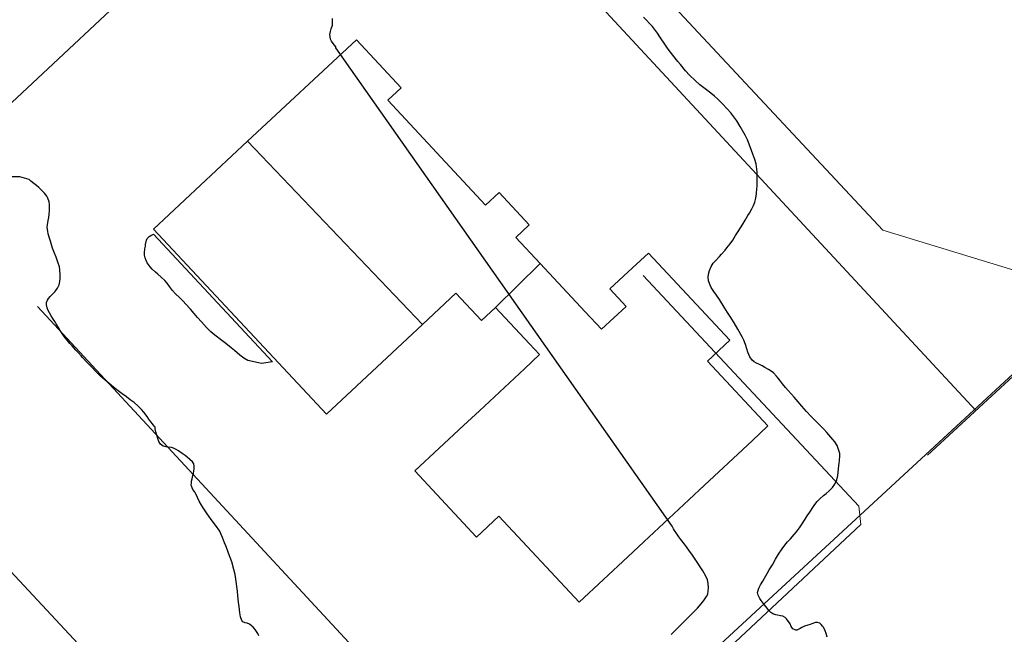
# Model space of a CAD drawing. Extents: x 360820 to 369025, y 405156 to 414108.
# Drawn here: x 363143 to 363230, y 406852 to 406907 of the extents above; entities that cross this region are included whole.
import ezdxf

# ---------------------------------------------------------------- set-up
doc = ezdxf.new("R2010")
doc.units = 0
doc.header["$MEASUREMENT"] = 0
doc.layers.add('60-Topography', color=33, linetype='Continuous')
doc.layers.add('70-Roads-existing-pedestrian', color=251, linetype='Continuous', lineweight=9)
doc.layers.add('80-Buildings-existing', color=1, linetype='Continuous', lineweight=9)

# ---------------------------------------------------------------- blocks, each defined once
blk = doc.blocks.new('LUK_VEFSJA_Midlinur_Stiga')
at = {"layer": '70-Roads-existing-pedestrian'}
for p, q in [((363187.5716, 406835.3576), (363144.8653, 406881.4032)), ((363236.678, 406880.716), (363183.2989, 406831.411)), ((363158.199, 406847.274), (363177.241, 406826.931))]:
    blk.add_line(p, q, dxfattribs=at)
for points in [[(363133.645, 406973.525), (363177.039, 406927.03), (363185.647, 406924.402), (363219.495, 406888.135), (363233.848, 406883.749), (363236.678, 406880.716)], [(363174.593, 406929.364), (363133.908, 406891.28), (363115.55, 406910.695), (363111.467, 406906.651), (363110.212, 406907.908)], [(363046.936, 406880.178), (363054.609, 406872.481), (363121.443, 406800.68), (363126.12, 406797.299), (363131.031, 406795.382), (363135.138, 406794.843)], [(363135.138, 406794.843), (363140.319, 406794.979), (363144.4, 406796.511), (363148.334, 406798.051), (363177.439, 406825.294), (363177.241, 406826.931)]]:
    blk.add_lwpolyline(points, dxfattribs=at)
blk = doc.blocks.new('topography-new')
at = {"layer": '60-Topography'}
for points, elevation in [([(363200.905, 411862.012), (363171.213, 411904.233), (363171.195, 411904.317), (363171.092, 411904.475), (363170.981, 411904.613), (363170.824, 411904.833), (363170.729, 411905.013), (363170.681, 411905.428), (363170.737, 411905.689), (363170.81, 411905.911), (363170.901, 411906.252), (363170.911, 411906.497), (363170.904, 411906.831)], 27), ([(363144.135, 411892.607), (363143.301, 411892.84), (363141.665, 411892.841), (363140.691, 411892.438), (363139.874, 411891.858), (363139.452, 411891.8), (363136.69, 411893.783), (363134.947, 411894.409), (363133.565, 411895.855), (363131.208, 411896.318), (363129.996, 411896.952), (363128.097, 411898.426), (363126.089, 411900.339), (363124.792, 411901.967), (363123.325, 411904.231), (363121.842, 411905.393), (363119.77, 411908.052)], 26), ([(363214.571, 411852.221), (363214.491, 411852.547), (363214.418, 411852.784), (363214.26, 411853.092), (363214.184, 411853.198), (363214.067, 411853.331), (363213.947, 411853.437), (363213.742, 411853.514), (363213.544, 411853.503), (363213.237, 411853.399), (363213.079, 411853.345), (363212.869, 411853.279), (363212.592, 411853.195), (363212.355, 411853.079), (363212.208, 411852.99), (363211.919, 411852.846), (363211.804, 411852.837), (363211.544, 411852.963), (363211.419, 411853.168), (363211.315, 411853.377), (363211.003, 411853.837), (363210.883, 411853.943), (363210.672, 411854.059), (363210.459, 411854.11), (363210.196, 411854.159), (363210.046, 411854.192), (363209.792, 411854.279), (363209.603, 411854.404), (363209.445, 411854.557), (363209.281, 411854.761), (363208.936, 411855.209), (363208.76, 411855.457), (363208.652, 411855.623), (363208.498, 411855.913), (363208.447, 411856.153), (363208.556, 411856.552), (363208.696, 411856.838), (363208.89, 411857.167), (363209.05, 411857.435), (363209.291, 411857.84), (363209.478, 411858.154), (363209.752, 411858.611), (363210.036, 411859.111), (363210.29, 411859.544), (363210.599, 411860.02), (363210.847, 411860.348), (363211.09, 411860.628), (363211.339, 411860.907), (363211.67, 411861.272), (363211.87, 411861.512), (363212.139, 411861.867), (363212.326, 411862.136), (363212.641, 411862.621), (363212.832, 411862.919), (363213.055, 411863.261), (363213.31, 411863.65), (363213.505, 411863.935), (363213.708, 411864.186), (363213.93, 411864.43), (363214.263, 411864.723), (363214.484, 411864.901), (363214.773, 411865.144), (363215.056, 411865.431), (363215.262, 411865.72), (363215.435, 411866.106), (363215.526, 411866.485), (363215.56, 411866.749), (363215.595, 411867.08), (363215.648, 411867.615), (363215.666, 411867.783), (363215.7, 411868.255), (363215.702, 411868.425), (363215.473, 411869.144), (363215.251, 411869.463), (363214.908, 411869.878), (363214.541, 411870.285), (363214.281, 411870.564), (363213.93, 411870.919), (363213.457, 411871.403), (363213.152, 411871.72), (363212.766, 411872.139), (363212.356, 411872.599), (363212.03, 411872.974), (363211.656, 411873.414), (363211.138, 411873.994), (363210.909, 411874.254), (363210.634, 411874.585), (363210.471, 411874.799), (363210.269, 411875.068), (363210.121, 411875.259), (363209.849, 411875.534), (363209.653, 411875.692), (363209.413, 411875.85), (363209.087, 411876.026), (363208.838, 411876.152), (363208.6, 411876.271), (363208.342, 411876.413), (363208.141, 411876.534), (363207.971, 411876.678), (363207.755, 411876.959), (363207.661, 411877.155), (363207.581, 411877.377), (363207.497, 411877.659), (363207.364, 411878.051), (363207.213, 411878.429), (363207.097, 411878.676), (363206.819, 411879.188), (363206.69, 411879.415), (363206.366, 411879.964), (363206.021, 411880.511), (363205.786, 411880.875), (363205.492, 411881.345), (363205.066, 411882.009), (363204.812, 411882.392), (363204.58, 411882.723), (363204.352, 411883.092), (363204.243, 411883.301), (363204.114, 411883.681), (363204.081, 411883.986), (363204.118, 411884.267), (363204.189, 411884.57), (363204.332, 411884.933), (363204.534, 411885.228), (363204.69, 411885.419), (363205.073, 411885.821), (363205.247, 411886.01), (363205.57, 411886.364), (363205.739, 411886.57), (363206.032, 411886.949), (363206.246, 411887.259), (363206.497, 411887.659), (363206.739, 411888.033), (363207.131, 411888.669), (363207.339, 411889.029), (363207.585, 411889.424), (363207.717, 411889.64), (363207.933, 411890.015), (363208.082, 411890.333), (363208.195, 411890.622), (363208.286, 411890.956), (363208.338, 411891.383), (363208.381, 411891.778), (363208.403, 411892.032), (363208.413, 411892.836), (363208.391, 411893.292), (363208.374, 411893.541), (363208.308, 411893.996), (363208.201, 411894.368), (363208.019, 411894.864), (363207.775, 411895.499), (363207.536, 411896.115), (363207.335, 411896.535), (363206.909, 411897.304), (363206.605, 411897.78), (363206.339, 411898.153), (363206.069, 411898.489), (363205.752, 411898.851), (363205.321, 411899.32), (363204.906, 411899.731), (363204.626, 411899.974), (363204.153, 411900.353), (363203.356, 411900.982), (363202.92, 411901.356), (363202.445, 411901.818), (363202.084, 411902.218), (363201.638, 411902.754), (363201.41, 411903.029), (363200.957, 411903.592), (363200.555, 411904.134), (363200.319, 411904.477), (363199.819, 411905.215), (363199.597, 411905.539), (363199.167, 411906.117), (363198.375, 411906.941)], 28), ([(363164.424, 411852.333), (363164.324, 411852.524), (363164.213, 411852.706), (363164.084, 411852.89), (363163.905, 411853.106), (363163.776, 411853.224), (363163.587, 411853.353), (363163.389, 411853.44), (363163.218, 411853.481), (363163.009, 411853.575), (363162.922, 411853.677), (363162.793, 411854.002), (363162.727, 411854.355), (363162.662, 411854.913), (363162.617, 411855.318), (363162.562, 411855.871), (363162.524, 411856.28), (363162.393, 411857.34), (363162.317, 411857.747), (363162.212, 411858.202), (363162.015, 411858.852), (363161.875, 411859.239), (363161.735, 411859.616), (363161.635, 411859.894), (363161.495, 411860.276), (363161.394, 411860.554), (363161.214, 411861.012), (363161.099, 411861.276), (363160.961, 411861.559), (363160.599, 411862.112), (363160.215, 411862.608), (363160.005, 411862.888), (363159.857, 411863.095), (363159.672, 411863.356), (363159.499, 411863.626), (363159.343, 411863.857), (363159.14, 411864.206), (363158.996, 411864.55), (363158.92, 411864.75), (363158.758, 411865.019), (363158.723, 411865.061), (363158.585, 411865.24), (363158.452, 411865.633), (363158.454, 411865.802), (363158.48, 411865.995), (363158.518, 411866.2), (363158.562, 411866.353), (363158.6, 411866.497), (363158.64, 411866.662), (363158.676, 411866.894), (363158.694, 411867.062), (363158.703, 411867.302), (363158.662, 411867.53), (363158.549, 411867.706), (363158.095, 411868.105), (363157.907, 411868.24), (363157.653, 411868.422), (363157.322, 411868.654), (363157.118, 411868.785), (363156.869, 411868.911), (363156.7, 411868.967), (363156.402, 411868.994), (363156.208, 411869.02), (363155.978, 411869.073), (363155.74, 411869.246), (363155.591, 411869.487), (363155.482, 411869.756), (363155.321, 411870.336), (363155.291, 411870.46), (363155.268, 411870.605), (363155.255, 411870.738), (363155.184, 411870.849), (363155.015, 411871.047), (363154.884, 411871.209), (363154.694, 411871.471), (363154.558, 411871.683), (363154.255, 411872.07), (363154.046, 411872.307), (363153.765, 411872.594), (363153.395, 411872.924), (363153.056, 411873.174), (363152.721, 411873.418), (363152.346, 411873.694), (363151.877, 411874.062), (363151.589, 411874.284), (363151.201, 411874.594), (363150.81, 411874.921), (363150.475, 411875.214), (363150.098, 411875.572), (363149.542, 411876.152), (363149.267, 411876.45), (363148.853, 411876.91), (363148.736, 411877.044), (363148.456, 411877.342), (363148.26, 411877.549), (363147.922, 411877.924), (363147.728, 411878.148), (363147.502, 411878.435), (363147.242, 411878.764), (363147.051, 411879.026), (363146.886, 411879.273), (363146.719, 411879.542), (363146.526, 411879.88), (363146.404, 411880.08), (363146.24, 411880.333), (363146.066, 411880.593), (363145.933, 411880.831), (363145.789, 411881.12), (363145.724, 411881.28), (363145.661, 411881.556), (363145.682, 411881.75), (363145.766, 411881.976), (363145.846, 411882.105), (363145.991, 411882.28), (363146.115, 411882.409), (363146.398, 411882.707), (363146.481, 411882.812), (363146.63, 411883.032), (363146.777, 411883.328), (363146.85, 411883.599), (363146.87, 411883.881), (363146.882, 411884.203), (363146.852, 411884.633), (363146.801, 411884.917), (363146.681, 411885.324), (363146.524, 411885.752), (363146.377, 411886.117), (363146.205, 411886.546), (363146.125, 411886.768), (363146.014, 411887.158), (363145.93, 411887.446), (363145.828, 411887.818), (363145.777, 411888.048), (363145.735, 411888.37), (363145.749, 411888.604), (363145.814, 411889.007), (363145.868, 411889.247), (363145.908, 411889.527), (363145.935, 411889.869), (363145.947, 411890.136), (363145.937, 411890.394), (363145.897, 411890.64), (363145.79, 411890.958), (363145.685, 411891.155), (363145.499, 411891.41), (363145.328, 411891.593), (363145.005, 411891.901), (363144.794, 411892.076), (363144.558, 411892.272), (363144.296, 411892.481), (363144.135, 411892.607)], 26), ([(363200.824, 411852.447), (363201.25, 411852.893), (363201.521, 411853.165), (363201.877, 411853.52), (363202.261, 411853.894), (363202.586, 411854.215), (363202.966, 411854.59), (363203.151, 411854.788), (363203.47, 411855.159), (363203.698, 411855.446), (363203.938, 411855.792), (363204.037, 411856.006), (363204.091, 411856.306), (363204.1, 411856.541), (363204.087, 411856.975), (363204.02, 411857.261), (363203.871, 411857.611), (363203.604, 411858.066), (363203.384, 411858.413), (363203.163, 411858.753), (363202.937, 411859.09), (363202.634, 411859.528), (363202.435, 411859.811), (363202.179, 411860.178), (363201.983, 411860.435), (363201.666, 411860.847), (363201.489, 411861.085), (363201.298, 411861.34), (363201.11, 411861.623), (363201.012, 411861.787), (363200.905, 411862.012)], 27)]:
    blk.add_lwpolyline(points, dxfattribs=dict(at, elevation=elevation))
at = {"layer": '60-Topography', "elevation": 27}
blk.add_lwpolyline([(363155.105, 411887.796), (363165.619, 411876.529), (363164.652, 411876.387), (363164.37, 411876.417), (363163.427, 411876.651), (363163.075, 411876.836), (363162.732, 411877.109), (363162.278, 411877.507), (363161.966, 411877.765), (363161.492, 411878.134), (363161.147, 411878.39), (363160.532, 411878.872), (363160.187, 411879.172), (363159.78, 411879.561), (363159.338, 411880.036), (363158.998, 411880.427), (363158.694, 411880.8), (363158.379, 411881.178), (363157.978, 411881.621), (363157.731, 411881.872), (363157.395, 411882.198), (363157.064, 411882.53), (363156.801, 411882.826), (363156.537, 411883.177), (363156.321, 411883.452), (363156.106, 411883.694), (363155.804, 411883.984), (363155.494, 411884.252), (363155.279, 411884.44), (363154.99, 411884.712), (363154.815, 411884.906), (363154.557, 411885.251), (363154.452, 411885.454), (363154.368, 411885.688), (363154.319, 411885.944), (363154.319, 411886.141), (363154.363, 411886.497), (363154.394, 411886.729), (363154.409, 411886.875), (363154.488, 411887.255), (363154.553, 411887.396), (363154.737, 411887.584), (363154.883, 411887.662)], close=True, dxfattribs=at)

msp = doc.modelspace()

# ---------------------------------------------------------------- linework, layer by layer
at = {"layer": '80-Buildings-existing'}
for points in [[(363189.255, 406885.187), (363185.308, 406881.326), (363184.065, 406880.166), (363181.813, 406882.578), (363178.855, 406879.818), (363163.425, 406895.989), (363173.033, 406904.956), (363176.991, 406900.716), (363175.799, 406899.604), (363184.43, 406890.356), (363185.622, 406891.468), (363188.283, 406888.617), (363187.091, 406887.505)], [(363178.855, 406879.818), (363170.372, 406871.9), (363155.122, 406888.24), (363163.425, 406895.989)], [(363185.308, 406881.326), (363189.255, 406885.187), (363193.232, 406880.925), (363194.665, 406879.39), (363196.836, 406881.416), (363195.404, 406882.951), (363197.399, 406884.814), (363198.803, 406886.124), (363205.988, 406878.426), (363204.014, 406876.584), (363209.357, 406870.859), (363207.953, 406869.549), (363203.764, 406865.64), (363202.36, 406864.33), (363198.39, 406860.625), (363196.987, 406859.314), (363192.688, 406855.302), (363185.605, 406862.891), (363183.632, 406861.049), (363178.187, 406866.883), (363182.485, 406870.895), (363183.889, 406872.205), (363187.859, 406875.91), (363189.197, 406877.159), (363188.31, 406878.109)]]:
    msp.add_lwpolyline(points, close=True, dxfattribs=at)

# ---------------------------------------------------------------- block references
at = {"layer": '60-Topography'}
msp.add_blockref('topography-new', (0, -5000), dxfattribs=at)
at = {"layer": '70-Roads-existing-pedestrian'}
for p in [(40.131, 36.857), (0, 0)]:
    msp.add_blockref('LUK_VEFSJA_Midlinur_Stiga', p, dxfattribs=at)

doc.saveas('drawing.dxf')
